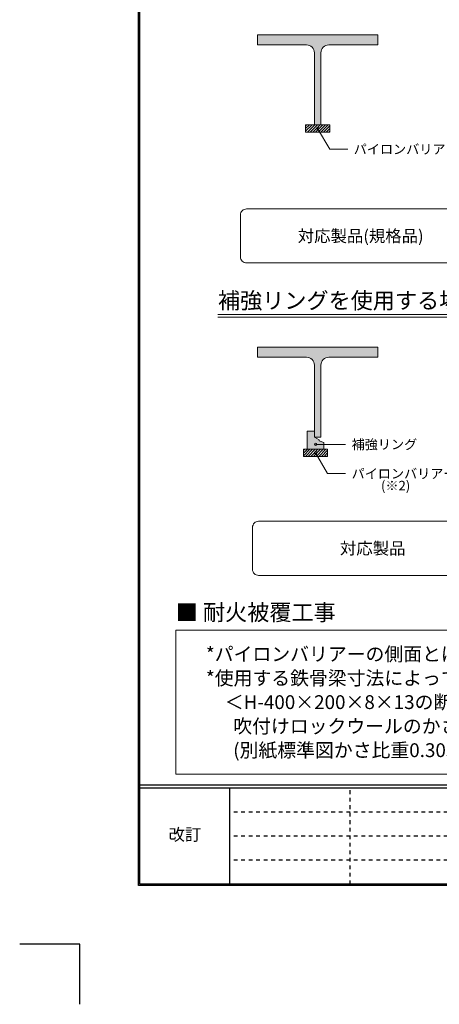
# Model space of a CAD drawing. Extents: x -29830 to -7830, y -500 to 15350.
# Drawn here: x -29830 to -26338, y -500 to 7695 of the extents above; entities that cross this region are included whole.
import ezdxf
from ezdxf.enums import TextEntityAlignment as Align

# ---------------------------------------------------------------- set-up
doc = ezdxf.new("R2010")
doc.units = 0
doc.header["$LTSCALE"] = 50
doc.header["$MEASUREMENT"] = 0
doc.linetypes.add('DASHED1', pattern=[2.5, 1.25, -1.25])
for name, color, linetype, lineweight in [('_0-0_', 7, 'CONTINUOUS', 13), ('_4-0_4SIKITI_', 7, 'CONTINUOUS', 13), ('_F-0_F-0', 7, 'CONTINUOUS', 13)]:
    doc.layers.add(name, color=color, linetype=linetype, lineweight=lineweight)
doc.layers.add('図枠', color=7, linetype='CONTINUOUS')
doc.styles.get("Standard").update_dxf_attribs({"font": 'txt.shx', "bigfont": 'bigfont.shx'})

msp = doc.modelspace()

# ---------------------------------------------------------------- hatches: boundary and pattern name
at = {"layer": '_0-0_'}
h = msp.add_hatch(color=251, dxfattribs=at)
h.dxf.hatch_style = 1
h.paths.add_polyline_path([(-26850.1, 7570), (-27850.1, 7570), (-27850.1, 7485), (-27442.6, 7485, -0.414214), (-27377.6, 7420), (-27377.6, 6820), (-27322.6, 6820), (-27322.6, 7420, -0.414214), (-27257.6, 7485), (-26850.1, 7485)])
h = msp.add_hatch(dxfattribs=at)
h.set_pattern_fill('ANSI31', scale=125)
h.set_pattern_definition([(45, (136509.62, -31086.623), (-11.0485435, 11.0485435), [])])
h.paths.add_polyline_path([(-27450.1, 6820), (-27450.1, 6760), (-27250.1, 6760), (-27250.1, 6820)])
h = msp.add_hatch(color=251, dxfattribs=at)
h.dxf.hatch_style = 1
h.paths.add_polyline_path([(-26850.1, 4970), (-27850.1, 4970), (-27850.1, 4885), (-27442.6, 4885, -0.414214), (-27377.6, 4820), (-27377.6, 4220), (-27322.6, 4220), (-27322.6, 4820, -0.414214), (-27257.6, 4885), (-26850.1, 4885)])
h = msp.add_hatch(color=254, dxfattribs=at)
h.dxf.hatch_style = 1
h.paths.add_polyline_path([(-27437.6, 4120), (-27297.6, 4120), (-27297.6, 4174.8), (-27337.6, 4189.4), (-27337.6, 4196.9), (-27377.6, 4220), (-27377.6, 4270), (-27437.6, 4270)])
h = msp.add_hatch(dxfattribs=at)
h.set_pattern_fill('ANSI31', scale=125)
h.set_pattern_definition([(45, (136492.12, -33786.623), (-11.0485435, 11.0485435), [])])
h.paths.add_polyline_path([(-27467.6, 4120), (-27467.6, 4060), (-27267.6, 4060), (-27267.6, 4120)])

# ---------------------------------------------------------------- linework, layer by layer
at = {"layer": '_0-0_', "color": 7}
for p, q in [((-26850.1, 7570), (-27850.1, 7570)), ((-27850.1, 7570), (-27850.1, 7485)), ((-26850.1, 7485), (-26850.1, 7570)), ((-27850.1, 7485), (-27442.6, 7485)), ((-27257.6, 7485), (-26850.1, 7485)), ((-27377.6, 7420), (-27377.6, 6820)), ((-27322.6, 6820), (-27322.6, 7420)), ((-27377.6, 6820), (-27322.6, 6820)), ((-27350.1, 6790), (-27250.1, 6616.8)), ((-27250.1, 6616.8), (-27100.1, 6616.8)), ((-28180.1, 5240), (-24424, 5240)), ((-28180.1, 5220), (-24424, 5220)), ((-26850.1, 4970), (-27850.1, 4970)), ((-27850.1, 4970), (-27850.1, 4885)), ((-26850.1, 4885), (-26850.1, 4970)), ((-27850.1, 4885), (-27442.6, 4885)), ((-27257.6, 4885), (-26850.1, 4885)), ((-27377.6, 4820), (-27377.6, 4220)), ((-27322.6, 4220), (-27322.6, 4820)), ((-27377.6, 4220), (-27322.6, 4220)), ((-27367.6, 4160), (-27117.6, 4160)), ((-27367.6, 4090), (-27267.6, 3916.8)), ((-27267.6, 3916.8), (-27117.6, 3916.8))]:
    msp.add_line(p, q, dxfattribs=at)
for points in [[(-27450.1, 6760), (-27250.1, 6760), (-27250.1, 6820), (-27450.1, 6820)], [(-27467.6, 4060), (-27267.6, 4060), (-27267.6, 4120), (-27467.6, 4120)]]:
    msp.add_lwpolyline(points, close=True, dxfattribs=at)
for points in [[(-27942.1, 5670), (-25992.1, 5670), (-25992.1, 6120), (-27942.1, 6120, 0.414214), (-27992.1, 6070), (-27992.1, 5720, 0.414214)], [(-27842.1, 3070), (-25892.1, 3070), (-25892.1, 3520), (-27842.1, 3520, 0.414214), (-27892.1, 3470), (-27892.1, 3120, 0.414214)]]:
    msp.add_lwpolyline(points, format="xyb", close=True, dxfattribs=at)
at = {"layer": '_0-0_', "color": 0}
msp.add_lwpolyline([(-27437.6, 4270), (-27437.6, 4120), (-27297.6, 4120), (-27297.6, 4174.8), (-27337.6, 4189.4), (-27337.6, 4196.9), (-27377.6, 4220), (-27377.6, 4270), (-27437.6, 4270)], dxfattribs=at)
at = {"layer": '_0-0_', "color": 7}
for centre in [(-27350.1, 6790), (-27367.6, 4160), (-27367.6, 4090)]:
    msp.add_circle(centre, 10, dxfattribs=at)
for centre, start, end in [((-27442.6, 7420), 0, 90), ((-27257.6, 7420), 90, 180), ((-27442.6, 4820), 0, 90), ((-27257.6, 4820), 90, 180)]:
    msp.add_arc(centre, 65, start, end, dxfattribs=at)
at = {"layer": '_F-0_F-0', "color": 0, "linetype": 'Continuous'}
for p, q in [((-28530.1, 2615), (-21380.1, 2615)), ((-28530.1, 1415), (-28530.1, 2615)), ((-28530.1, 1415), (-21380.1, 1415))]:
    msp.add_line(p, q, dxfattribs=at)
at = {"layer": '図枠', "color": 7, "linetype": 'Continuous'}
for p, q in [((-28840.1, 490), (-28840.1, 14360)), ((-28830.1, 500), (-28830.1, 14350)), ((-8830.1, 1325), (-28830.1, 1325)), ((-8830.1, 500), (-28830.1, 500)), ((-8820.1, 490), (-28840.1, 490))]:
    msp.add_line(p, q, dxfattribs=at)
at = {"layer": '図枠', "color": 0, "linetype": 'Continuous'}
for p, q in [((-8830.1, 1300), (-28830.1, 1300)), ((-28080.1, 500), (-28080.1, 1300))]:
    msp.add_line(p, q, dxfattribs=at)
at = {"layer": '図枠', "color": 0, "linetype": 'DASHED1', "ltscale": 0.5}
for p, q in [((-27080.1, 500), (-27080.1, 1300)), ((-23080.1, 1100), (-28080.1, 1100)), ((-23080.1, 900), (-28080.1, 900)), ((-23080.1, 700), (-28080.1, 700))]:
    msp.add_line(p, q, dxfattribs=at)
at = {"layer": '図枠', "color": 5}
for p, q in [((-29330.1, 0), (-29830.1, 0)), ((-29330.1, -500), (-29330.1, 0))]:
    msp.add_line(p, q, dxfattribs=at)

# ---------------------------------------------------------------- texts
at = {"layer": '_0-0_'}
for s, p in [('パイロンバリアー(※1)', (-27050.1, 6616.8)), ('補強リング', (-27067.6, 4160)), ('パイロンバリアー', (-27067.6, 3916.8)), ('          (※2)', (-27067.6, 3816.8))]:
    msp.add_text(s, height=80, dxfattribs=at).set_placement(p, align=Align.MIDDLE_LEFT)
at = {"layer": '_4-0_4SIKITI_', "color": 7}
for s, p in [('対応製品(規格品)', (-26992.1, 5895)), ('対応製品', (-26892.1, 3295))]:
    msp.add_text(s, height=100, dxfattribs=at).set_placement(p, align=Align.MIDDLE_CENTER)
msp.add_text('補強リングを使用する場合(鋼管補強使用時も同様)', height=135, dxfattribs=at).set_placement((-28180.1, 5290))
at = {"layer": '_4-0_4SIKITI_', "color": 0}
msp.add_text('■ 耐火被覆工事', height=135, dxfattribs=at).set_placement((-28530.1, 2695))
for s, p in [('*パイロンバリアーの側面とは隙間の無いようにコテ押さえ等により仕上げる。', (-28280.1, 2415)), ('*使用する鉄骨梁寸法によって、吹付けロックウールのかさ比重が異なるので注意すること。', (-28280.1, 2215)), ('\u3000＜H-400×200×8×13の断面寸法以上で使用する場合＞', (-28280.1, 2015)), ('\u3000  吹付けロックウールのかさ比重は0.30以上/0.32以上(2・3時間耐火)とする。', (-28280.1, 1815)), ('  \u3000(別紙標準図かさ比重0.30以上/0.32以上を参照のこと)', (-28280.1, 1615))]:
    msp.add_text(s, height=115, dxfattribs=at).set_placement(p, align=Align.MIDDLE_LEFT)
at = {"layer": '図枠', "color": 0}
msp.add_text('改訂', height=100, dxfattribs=at).set_placement((-28455.1, 900), align=Align.MIDDLE)

doc.saveas('drawing.dxf')
